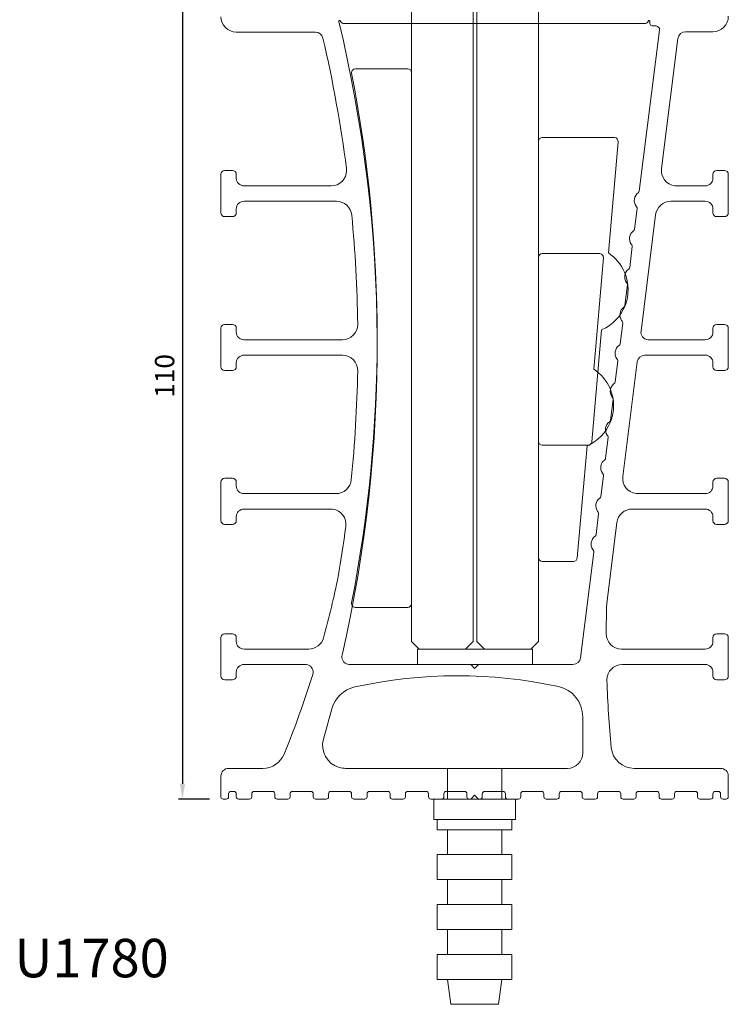
# Model space of a CAD drawing. Extents: x -980 to -878, y -666 to -461.
# Drawn here: x -980 to -888, y -666 to -538 of the extents above; entities that cross this region are included whole.
import ezdxf

# ---------------------------------------------------------------- set-up
doc = ezdxf.new("R2010")
doc.units = 0
doc.layers.get('Defpoints').update_dxf_attribs({"color": 2})
doc.layers.add('寸法', color=6, linetype='Continuous')
doc.layers.add('文字', color=30, linetype='Continuous')
doc.dimstyles.new('ISO-25 1／10', dxfattribs={"dimtxt": 2.5, "dimasz": 2, "dimexe": 0.5, "dimexo": 2, "dimgap": 0.75, "dimtad": 1, "dimdec": 8, "dimdsep": 46, "dimtxsty": 'Standard', "dimcen": 2, "dimadec": 1, "dimazin": 0, "dimtfac": 1, "dimtdec": 8, "dimtix": 1, "dimtmove": 0, "dimatfit": 3, "dimfxl": 0, "dimarcsym": 0})

# ---------------------------------------------------------------- blocks, each defined once
blk = doc.blocks.new('*D2')
at = {"layer": 'Defpoints', "color": 0, "lineweight": 0}
for p in [(-952.31, -529.19), (-959.31, -639.19), (-953.81, -639.19)]:
    blk.add_point(p, dxfattribs=at)
at = {"layer": '寸法', "color": 0, "lineweight": -2}
for p, q in [((-954.31, -529.19), (-959.81, -529.19)), ((-959.31, -531.19), (-959.31, -637.19)), ((-955.81, -639.19), (-959.81, -639.19))]:
    blk.add_line(p, q, dxfattribs=at)
at = {"layer": '寸法', "color": 0, "lineweight": 0}
for points in [[(-959.64, -531.19), (-958.97, -531.19), (-959.31, -529.19)], [(-959.64, -637.19), (-958.97, -637.19), (-959.31, -639.19)]]:
    blk.add_solid(points, dxfattribs=at)
at = {"layer": '寸法', "color": 0, "lineweight": 13, "insert": (-961.31, -584.19), "char_height": 2.5, "attachment_point": 5, "rotation": 90}
blk.add_mtext('110', dxfattribs=at)

msp = doc.modelspace()

# ---------------------------------------------------------------- linework, layer by layer
at = {"lineweight": 13}
for p, q in [((-924.83651663, -635.19375811), (-924.83651663, -639.19311576)), ((-917.77376962, -635.19375811), (-917.77376962, -639.19311576)), ((-926.60294449, -639.19311576), (-926.60294449, -641.84109006)), ((-916.00734176, -639.19311576), (-926.60294449, -639.19311576)), ((-916.00734176, -639.19311576), (-916.00734176, -641.84109006)), ((-926.60294449, -641.84109006), (-926.16124489, -641.84109006)), ((-926.16124489, -641.84109006), (-916.44904137, -641.84109006)), ((-926.16124489, -641.84109006), (-926.16124489, -643.16544776)), ((-916.00734176, -641.84109006), (-916.44904137, -641.84109006)), ((-916.44904137, -641.84109006), (-916.44904137, -643.16544776)), ((-926.16124489, -643.16544776), (-924.83614608, -643.16544776)), ((-924.83614608, -643.16544776), (-924.83614608, -646.40704854)), ((-924.83614608, -643.16544776), (-917.77339907, -643.16544776)), ((-917.77339907, -643.16544776), (-917.77339907, -646.40704854)), ((-916.44904137, -643.16544776), (-917.77339907, -643.16544776)), ((-926.16124489, -646.40704854), (-926.16124489, -649.64864932)), ((-926.16124489, -646.40704854), (-924.83614608, -646.40704854)), ((-924.83614608, -646.40704854), (-917.77339907, -646.40704854)), ((-916.44904137, -646.40704854), (-917.77339907, -646.40704854)), ((-916.44904137, -646.40704854), (-916.44904137, -649.64864932)), ((-926.16124489, -649.64864932), (-924.83614608, -649.64864932)), ((-924.83614608, -649.64864932), (-924.83614608, -652.8902501)), ((-924.83614608, -649.64864932), (-917.77339907, -649.64864932)), ((-917.77339907, -649.64864932), (-917.77339907, -652.8902501)), ((-916.44904137, -649.64864932), (-917.77339907, -649.64864932)), ((-926.16124489, -652.8902501), (-926.16124489, -656.13185088)), ((-926.16124489, -652.8902501), (-924.83614608, -652.8902501)), ((-924.83614608, -652.8902501), (-917.77339907, -652.8902501)), ((-916.44904137, -652.8902501), (-917.77339907, -652.8902501)), ((-916.44904137, -652.8902501), (-916.44904137, -656.13185088)), ((-926.16124489, -656.13185088), (-924.83614608, -656.13185088)), ((-917.77339907, -656.13185088), (-924.83614608, -656.13185088)), ((-924.83614608, -656.13185088), (-924.83614608, -659.37419276)), ((-917.77339907, -656.13185088), (-917.77339907, -659.37419276)), ((-916.44904137, -656.13185088), (-917.77339907, -656.13185088)), ((-926.16124489, -659.37419276), (-926.16124489, -662.61505244)), ((-926.16124489, -659.37419276), (-924.83614608, -659.37419276)), ((-924.83614608, -659.37419276), (-917.77339907, -659.37419276)), ((-916.44904137, -659.37419276), (-917.77339907, -659.37419276)), ((-916.44904137, -659.37419276), (-916.44904137, -662.61505244)), ((-926.16124489, -662.61505244), (-924.83614608, -662.61505244)), ((-924.83614608, -662.61505244), (-917.77339907, -662.61505244)), ((-924.83614608, -662.61505244), (-924.39518758, -665.85665322)), ((-917.77339907, -662.61505244), (-918.21509867, -665.85665322)), ((-916.44904137, -662.61505244), (-917.77339907, -662.61505244)), ((-924.39518758, -665.85665322), (-918.21509867, -665.85665322))]:
    msp.add_line(p, q, dxfattribs=at)
at = {"color": 4, "lineweight": 13}
for points in [[(-929.50703425, -469.69365483), (-929.50703425, -618.69365483), (-928.50703425, -619.69365483), (-922.50703425, -619.69365483), (-921.50703425, -618.69365483), (-921.50703425, -469.69365483)], [(-929.50703425, -469.69365483), (-929.50703425, -618.69365483), (-928.50703425, -619.69365483), (-914.00703425, -619.69365483), (-913.00703425, -618.69365483), (-913.00703425, -469.69365483)], [(-921.00703425, -469.69365483), (-921.00703425, -618.69365483), (-920.00703425, -619.69365483), (-914.00703425, -619.69365483), (-913.00703425, -618.69365483), (-913.00703425, -469.69365483)]]:
    msp.add_lwpolyline(points, dxfattribs=at)
at = {"lineweight": 13}
msp.add_lwpolyline([(-928.75703425, -621.69365483), (-913.75703425, -621.69365483), (-913.75703425, -619.69365483), (-928.75703425, -619.69365483)], close=True, dxfattribs=at)
for points, knots in [([(-941.03241383, -540.28270298), (-941.13789916, -539.82845993), (-941.54167076, -539.50746152), (-942.00701752, -539.50746152), (-942.00701752, -539.50746152), (-952.30521205, -539.50746152), (-952.30521205, -539.50746152), (-953.40902265, -539.50746152), (-954.30539559, -538.612098), (-954.30539559, -537.50778269)], [289, 289, 289, 289, 290, 290, 290, 291, 291, 291, 292, 292, 292, 292]), ([(-898.70099981, -538.04177063), (-898.6833348, -538.01148776), (-898.65153779, -537.99230861), (-898.61620777, -537.99230861), (-898.56018447, -537.99230861), (-898.51576959, -538.03672348), (-898.51576959, -538.09426093)], [66, 66, 66, 66, 67, 67, 67, 68, 68, 68, 68]), ([(-937.307553, -544.86461593), (-937.31348185, -544.83348945), (-937.31755794, -544.80162186), (-937.31755794, -544.76901316), (-937.31755794, -544.49332146), (-937.09263205, -544.26950723), (-936.8165698, -544.26950723)], [1, 1, 1, 1, 2, 2, 2, 3, 3, 3, 3]), ([(-952.30521205, -558.49229649), (-952.30521205, -559.04445414), (-951.8575303, -559.49264061), (-951.30436321, -559.49264061), (-951.30436321, -559.49264061), (-939.96241911, -559.49264061), (-939.96241911, -559.49264061), (-938.85759908, -559.49264061), (-937.96122614, -558.5972771), (-937.96122614, -557.49195236), (-937.96122614, -557.4061509), (-937.96728271, -557.31934), (-937.97889115, -557.23353854)], [284, 284, 284, 284, 285, 285, 285, 286, 286, 286, 287, 287, 287, 288, 288, 288, 288]), ([(-937.29348886, -563.30222561), (-937.39190819, -562.27563633), (-938.25295112, -561.49231944), (-939.28458754, -561.49231944), (-939.28458754, -561.49231944), (-951.30436321, -561.49231944), (-951.30436321, -561.49231944), (-951.8575303, -561.49231944), (-952.30521205, -561.93949648), (-952.30521205, -562.49266356)], [272, 272, 272, 272, 273, 273, 273, 274, 274, 274, 275, 275, 275, 275]), ([(-952.30521205, -578.49211302), (-952.30521205, -579.0452801), (-951.8575303, -579.49245714), (-951.30436321, -579.49245714), (-951.30436321, -579.49245714), (-938.50833665, -579.49245714), (-938.50833665, -579.49245714), (-937.40402134, -579.49245714), (-936.50815311, -578.59709363), (-936.50815311, -577.49176889), (-936.50815311, -577.4816746), (-936.50815311, -577.47158031), (-936.50916254, -577.46148602)], [267, 267, 267, 267, 268, 268, 268, 269, 269, 269, 270, 270, 270, 271, 271, 271, 271]), ([(-938.48108207, -581.49213597), (-938.49369993, -581.49213597), (-938.50581308, -581.49213597), (-938.51843094, -581.49213597), (-938.51843094, -581.49213597), (-951.30436321, -581.49213597), (-951.30436321, -581.49213597), (-951.8575303, -581.49213597), (-952.30521205, -581.94032244), (-952.30521205, -582.49248009)], [255, 255, 255, 255, 256, 256, 256, 257, 257, 257, 258, 258, 258, 258]), ([(-902.10378493, -621.69466426), (-903.20860495, -621.69466426), (-904.10396847, -622.58901834), (-904.10396847, -623.69333365), (-904.10396847, -623.71755995), (-904.10396847, -623.74077681), (-904.10295904, -623.76500311)], [87, 87, 87, 87, 88, 88, 88, 89, 89, 89, 89])]:
    msp.add_open_spline(points, degree=3, knots=knots, dxfattribs=at)
for points in [[(-938.97418813, -538.1174778), (-938.9837777, -538.07710064), (-938.96813155, -538.03470462), (-938.93381097, -538.01148776)], [(-938.5517421, -620.47022689), (-932.3255841, -593.35494543), (-932.47043716, -565.16664095), (-938.97418813, -538.1174778)], [(-938.93381097, -538.01148776), (-938.88838666, -537.98019546), (-938.82529735, -537.99028975), (-938.79450977, -538.03672348)], [(-938.79450977, -538.03672348), (-938.79450977, -538.03672348), (-938.63956242, -538.263845), (-938.63956242, -538.263845)], [(-938.63956242, -538.263845), (-938.58252968, -538.34560875), (-938.49067164, -538.39406134), (-938.39124289, -538.39406134)], [(-938.39124289, -538.39406134), (-938.39124289, -538.39406134), (-899.08458283, -538.39406134), (-899.08458283, -538.39406134)], [(-899.08458283, -538.39406134), (-898.98010692, -538.39406134), (-898.88320174, -538.33753332), (-898.82818786, -538.24870357)], [(-898.82818786, -538.24870357), (-898.82818786, -538.24870357), (-898.70099981, -538.04177063), (-898.70099981, -538.04177063)], [(-898.51576959, -538.09426093), (-898.51576959, -538.09426093), (-898.51576959, -538.39406134), (-898.51576959, -538.39406134)], [(-898.51576959, -538.39406134), (-898.51576959, -538.55859827), (-898.38151554, -538.69386175), (-898.2164739, -538.69386175)], [(-898.2164739, -538.69386175), (-898.2164739, -538.69386175), (-897.75112713, -538.69386175), (-897.75112713, -538.69386175)], [(-897.75112713, -538.69386175), (-897.73043384, -538.69386175), (-897.70974054, -538.69588061), (-897.68904725, -538.69789947)], [(-897.68904725, -538.69789947), (-897.41498728, -538.73322948), (-897.2206722, -538.98154901), (-897.25499279, -539.2561137)], [(-888.30539538, -537.45630181), (-888.30539538, -538.56061713), (-889.20075889, -539.45497121), (-890.30557892, -539.45497121)], [(-897.25499279, -539.2561137), (-897.25499279, -539.2561137), (-899.88859301, -560.16895803), (-899.88859301, -560.16895803)], [(-893.87895754, -539.45497121), (-894.38367203, -539.45497121), (-894.80813692, -539.83047879), (-894.87122623, -540.33115557)], [(-890.30557892, -539.45497121), (-890.30557892, -539.45497121), (-893.87895754, -539.45497121), (-893.87895754, -539.45497121)], [(-937.97889115, -557.23353854), (-938.7223356, -551.53733076), (-939.74135416, -545.88099614), (-941.03241383, -540.28270298)], [(-894.87122623, -540.33115557), (-894.87122623, -540.33115557), (-897.00162611, -557.2426234), (-897.00162611, -557.2426234)], [(-937.307553, -613.67415127), (-932.8831459, -590.95070767), (-932.8831459, -567.58731842), (-937.307553, -544.86461593)], [(-936.8165698, -544.26950723), (-936.8165698, -544.26950723), (-930.00616962, -544.26950723), (-930.00616962, -544.26950723)], [(-930.00616962, -544.26950723), (-929.73084848, -544.26950723), (-929.50703425, -544.49332146), (-929.50703425, -544.76901316)], [(-929.50703425, -544.76901316), (-929.50703425, -544.76901316), (-929.50703425, -613.76901293), (-929.50703425, -613.76901293)], [(-912.50567555, -553.20778017), (-912.78322002, -553.20778017), (-913.00703425, -553.4315944), (-913.00703425, -553.70765665)], [(-913.00703425, -553.70765665), (-913.00703425, -553.70765665), (-913.00703425, -592.70432154), (-913.00703425, -592.70432154)], [(-903.14216274, -553.20778017), (-903.14216274, -553.20778017), (-912.50567555, -553.20778017), (-912.50567555, -553.20778017)], [(-903.90883764, -568.2062979), (-903.90883764, -568.2062979), (-902.64450958, -553.7517525), (-902.64450958, -553.7517525)], [(-903.09917855, -553.21000349), (-903.11251847, -553.20852127), (-903.12622894, -553.20778017), (-903.14216274, -553.20778017)], [(-902.64450958, -553.7517525), (-902.62005306, -553.47643135), (-902.82348685, -553.23408946), (-903.09917855, -553.21000349)], [(-954.30539559, -557.99262914), (-954.30539559, -557.71604559), (-954.08079764, -557.49195236), (-953.80522353, -557.49195236)], [(-953.80522353, -557.49195236), (-953.80522353, -557.49195236), (-952.80538412, -557.49195236), (-952.80538412, -557.49195236)], [(-952.80538412, -557.49195236), (-952.52829586, -557.49195236), (-952.30521205, -557.71604559), (-952.30521205, -557.99262914)], [(-897.00162611, -557.2426234), (-897.13890845, -558.33886328), (-896.36265756, -559.33819798), (-895.26742711, -559.47648975)], [(-890.30557892, -557.99262914), (-890.30557892, -557.71604559), (-890.08148568, -557.49195236), (-889.80540686, -557.49195236)], [(-889.80540686, -557.49195236), (-889.80540686, -557.49195236), (-888.80607216, -557.49195236), (-888.80607216, -557.49195236)], [(-888.80607216, -557.49195236), (-888.5289839, -557.49195236), (-888.30539538, -557.71604559), (-888.30539538, -557.99262914)], [(-954.30539559, -562.99233091), (-954.30539559, -562.99233091), (-954.30539559, -557.99262914), (-954.30539559, -557.99262914)], [(-952.30521205, -557.99262914), (-952.30521205, -557.99262914), (-952.30521205, -558.49229649), (-952.30521205, -558.49229649)], [(-891.30541833, -559.49264061), (-890.75326068, -559.49264061), (-890.30557892, -559.04445414), (-890.30557892, -558.49229649)], [(-890.30557892, -558.49229649), (-890.30557892, -558.49229649), (-890.30557892, -557.99262914), (-890.30557892, -557.99262914)], [(-888.30539538, -557.99262914), (-888.30539538, -557.99262914), (-888.30539538, -562.99233091), (-888.30539538, -562.99233091)], [(-900.01275278, -560.37589098), (-900.57500473, -560.77562486), (-900.70623049, -561.55692289), (-900.30548719, -562.12018427)], [(-899.88859301, -560.16895803), (-899.90020145, -560.25173121), (-899.94461632, -560.32743839), (-900.01275278, -560.37589098)], [(-895.26742711, -559.47648975), (-895.18465393, -559.48658404), (-895.10087133, -559.49264061), (-895.01708872, -559.49264061)], [(-895.01708872, -559.49264061), (-895.01708872, -559.49264061), (-891.30541833, -559.49264061), (-891.30541833, -559.49264061)], [(-895.77264632, -561.49231944), (-896.78056116, -561.49231944), (-897.63100508, -562.24232517), (-897.75718371, -563.2426693)], [(-891.30541833, -561.49231944), (-891.30541833, -561.49231944), (-895.77264632, -561.49231944), (-895.77264632, -561.49231944)], [(-890.30557892, -562.49266356), (-890.30557892, -561.93949648), (-890.75326068, -561.49231944), (-891.30541833, -561.49231944)], [(-953.80522353, -563.49199826), (-954.08079764, -563.49199826), (-954.30539559, -563.26790503), (-954.30539559, -562.99233091)], [(-952.30521205, -562.99233091), (-952.30521205, -563.26790503), (-952.52829586, -563.49199826), (-952.80538412, -563.49199826)], [(-952.30521205, -562.49266356), (-952.30521205, -562.49266356), (-952.30521205, -562.99233091), (-952.30521205, -562.99233091)], [(-900.1737567, -562.43209782), (-900.1737567, -562.43209782), (-900.51393427, -565.12929208), (-900.51393427, -565.12929208)], [(-900.30548719, -562.12018427), (-900.28580332, -562.14743885), (-900.26511003, -562.173684), (-900.24239787, -562.19891973)], [(-900.24239787, -562.19891973), (-900.18839342, -562.26453261), (-900.16366241, -562.34831522), (-900.1737567, -562.43209782)], [(-890.30557892, -562.99233091), (-890.30557892, -562.99233091), (-890.30557892, -562.49266356), (-890.30557892, -562.49266356)], [(-889.80540686, -563.49199826), (-890.08148568, -563.49199826), (-890.30557892, -563.26790503), (-890.30557892, -562.99233091)], [(-888.30539538, -562.99233091), (-888.30539538, -563.26790503), (-888.5289839, -563.49199826), (-888.80607216, -563.49199826)], [(-952.80538412, -563.49199826), (-952.80538412, -563.49199826), (-953.80522353, -563.49199826), (-953.80522353, -563.49199826)], [(-936.50916254, -577.46148602), (-936.58133671, -572.73332064), (-936.84277882, -568.00919298), (-937.29348886, -563.30222561)], [(-897.75718371, -563.2426693), (-897.75718371, -563.2426693), (-899.66248092, -578.36795325), (-899.66248092, -578.36795325)], [(-888.80607216, -563.49199826), (-888.80607216, -563.49199826), (-889.80540686, -563.49199826), (-889.80540686, -563.49199826)], [(-900.63708461, -565.33622502), (-901.19933655, -565.73797776), (-901.33056232, -566.51826637), (-900.93082844, -567.07950888)], [(-900.51393427, -565.12929208), (-900.52453328, -565.21307469), (-900.56894815, -565.28777243), (-900.63708461, -565.33622502)], [(-900.79909796, -567.39142244), (-900.79909796, -567.39142244), (-901.1382661, -570.09063555), (-901.1382661, -570.09063555)], [(-900.93082844, -567.07950888), (-900.91114458, -567.10676347), (-900.88944185, -567.13502748), (-900.86773913, -567.16127263)], [(-900.86773913, -567.16127263), (-900.81272525, -567.22486666), (-900.78799424, -567.30864926), (-900.79909796, -567.39142244)], [(-912.50567555, -568.29671556), (-912.78247891, -568.29671556), (-913.00703425, -568.52052979), (-913.00703425, -568.79585093)], [(-913.00703425, -568.79585093), (-913.00703425, -568.79585093), (-913.00703425, -607.79251582), (-913.00703425, -607.79251582)], [(-905.04161925, -568.29671556), (-905.04161925, -568.29671556), (-912.50567555, -568.29671556), (-912.50567555, -568.29671556)], [(-905.80977637, -583.31376096), (-905.80977637, -583.31376096), (-904.54396609, -568.83994678), (-904.54396609, -568.83994678)], [(-904.99863507, -568.29819777), (-905.01234554, -568.29671556), (-905.02605601, -568.29671556), (-905.04161925, -568.29671556)], [(-904.54396609, -568.83994678), (-904.51988013, -568.56536675), (-904.72294337, -568.32228374), (-904.99863507, -568.29819777)], [(-901.79816571, -570.71976133), (-902.24060642, -569.69295798), (-902.97319041, -568.81956371), (-903.90883764, -568.2062979)], [(-901.26242587, -570.29655907), (-901.82467781, -570.69730237), (-901.95590358, -571.47860041), (-901.55516027, -572.04085236)], [(-901.1382661, -570.09063555), (-901.14987453, -570.17340873), (-901.19428941, -570.24810648), (-901.26242587, -570.29655907)], [(-904.78371412, -578.20568028), (-901.89154515, -576.96395598), (-900.55681196, -573.6119303), (-901.79816571, -570.71976133)], [(-901.42342979, -572.35276591), (-901.42342979, -572.35276591), (-901.76360736, -575.05197903), (-901.76360736, -575.05197903)], [(-901.55516027, -572.04085236), (-901.53547641, -572.06911637), (-901.51478311, -572.09637095), (-901.49207096, -572.12261611)], [(-901.49207096, -572.12261611), (-901.43806651, -572.18621013), (-901.4133355, -572.26999274), (-901.42342979, -572.35276591)], [(-901.88675769, -575.25891197), (-902.44900964, -575.65864585), (-902.58023541, -576.43792503), (-902.18050153, -577.0011864)], [(-901.76360736, -575.05197903), (-901.77420636, -575.1347522), (-901.81862124, -575.20944995), (-901.88675769, -575.25891197)], [(-902.18050153, -577.0011864), (-902.15980824, -577.02844098), (-902.13911494, -577.05569557), (-902.11741222, -577.08194072)], [(-902.11741222, -577.08194072), (-902.06239834, -577.14654418), (-902.03766733, -577.22931735), (-902.04776162, -577.31410939)], [(-954.30539559, -577.99244567), (-954.30539559, -577.71586213), (-954.08079764, -577.49176889), (-953.80522353, -577.49176889)], [(-954.30539559, -582.99214744), (-954.30539559, -582.99214744), (-954.30539559, -577.99244567), (-954.30539559, -577.99244567)], [(-953.80522353, -577.49176889), (-953.80522353, -577.49176889), (-952.80538412, -577.49176889), (-952.80538412, -577.49176889)], [(-952.80538412, -577.49176889), (-952.52829586, -577.49176889), (-952.30521205, -577.71586213), (-952.30521205, -577.99244567)], [(-952.30521205, -577.99244567), (-952.30521205, -577.99244567), (-952.30521205, -578.49211302), (-952.30521205, -578.49211302)], [(-906.05508269, -592.74767628), (-906.05508269, -592.74767628), (-904.78371412, -578.20568028), (-904.78371412, -578.20568028)], [(-902.04776162, -577.31410939), (-902.04776162, -577.31410939), (-902.38793919, -580.01130364), (-902.38793919, -580.01130364)], [(-899.66248092, -578.36795325), (-899.73061738, -578.91607319), (-899.34299665, -579.41574054), (-898.79487671, -579.48438171)], [(-890.30557892, -577.99244567), (-890.30557892, -577.71586213), (-890.08148568, -577.49176889), (-889.80540686, -577.49176889)], [(-890.30557892, -578.49211302), (-890.30557892, -578.49211302), (-890.30557892, -577.99244567), (-890.30557892, -577.99244567)], [(-889.80540686, -577.49176889), (-889.80540686, -577.49176889), (-888.80607216, -577.49176889), (-888.80607216, -577.49176889)], [(-888.80607216, -577.49176889), (-888.5289839, -577.49176889), (-888.30539538, -577.71586213), (-888.30539538, -577.99244567)], [(-888.30539538, -577.99244567), (-888.30539538, -577.99244567), (-888.30539538, -582.99214744), (-888.30539538, -582.99214744)], [(-898.79487671, -579.48438171), (-898.75399483, -579.48942886), (-898.71159881, -579.49245714), (-898.67021223, -579.49245714)], [(-898.67021223, -579.49245714), (-898.67021223, -579.49245714), (-891.30541833, -579.49245714), (-891.30541833, -579.49245714)], [(-891.30541833, -579.49245714), (-890.75326068, -579.49245714), (-890.30557892, -579.0452801), (-890.30557892, -578.49211302)], [(-902.51209895, -580.21823659), (-903.0743509, -580.61998932), (-903.20557667, -581.3992685), (-902.80483336, -581.96252988)], [(-902.38793919, -580.01130364), (-902.39853819, -580.09609568), (-902.4439625, -580.17079342), (-902.51209895, -580.21823659)], [(-936.51925683, -583.53017309), (-936.49856354, -582.42585778), (-937.37626204, -581.51333398), (-938.48108207, -581.49213597)], [(-902.80483336, -581.96252988), (-902.78514949, -581.98978446), (-902.7644562, -582.01804847), (-902.74174405, -582.0432842)], [(-902.74174405, -582.0432842), (-902.6877396, -582.10788765), (-902.66300859, -582.19167026), (-902.67360759, -582.273434)], [(-899.17341258, -581.49213597), (-899.67762236, -581.49213597), (-900.10259196, -581.86764355), (-900.16568127, -582.3673109)], [(-891.30541833, -581.49213597), (-891.30541833, -581.49213597), (-899.17341258, -581.49213597), (-899.17341258, -581.49213597)], [(-890.30557892, -582.49248009), (-890.30557892, -581.94032244), (-890.75326068, -581.49213597), (-891.30541833, -581.49213597)], [(-953.80522353, -583.49282422), (-954.08079764, -583.49282422), (-954.30539559, -583.26873099), (-954.30539559, -582.99214744)], [(-952.80538412, -583.49282422), (-952.80538412, -583.49282422), (-953.80522353, -583.49282422), (-953.80522353, -583.49282422)], [(-952.30521205, -582.99214744), (-952.30521205, -583.26873099), (-952.52829586, -583.49282422), (-952.80538412, -583.49282422)], [(-952.30521205, -582.49248009), (-952.30521205, -582.49248009), (-952.30521205, -582.99214744), (-952.30521205, -582.99214744)], [(-903.68798784, -585.84241708), (-904.12894633, -584.807091), (-904.86820028, -583.92665622), (-905.80977637, -583.31376096)], [(-902.67360759, -582.273434), (-902.67360759, -582.273434), (-903.01328044, -584.97264712), (-903.01328044, -584.97264712)], [(-900.16568127, -582.3673109), (-900.16568127, -582.3673109), (-902.03968619, -597.24225646), (-902.03968619, -597.24225646)], [(-890.30557892, -582.99214744), (-890.30557892, -582.99214744), (-890.30557892, -582.49248009), (-890.30557892, -582.49248009)], [(-889.80540686, -583.49282422), (-890.08148568, -583.49282422), (-890.30557892, -583.26873099), (-890.30557892, -582.99214744)], [(-888.80607216, -583.49282422), (-888.80607216, -583.49282422), (-889.80540686, -583.49282422), (-889.80540686, -583.49282422)], [(-888.30539538, -582.99214744), (-888.30539538, -583.26873099), (-888.5289839, -583.49282422), (-888.80607216, -583.49282422)], [(-937.35254046, -597.68842407), (-936.88517484, -592.98246613), (-936.60808658, -588.25833847), (-936.51925683, -583.53017309)], [(-906.68168842, -593.27571745), (-903.80174772, -592.04918584), (-902.46145622, -588.72087557), (-903.68798784, -585.84241708)], [(-903.13643078, -585.17958006), (-903.69868273, -585.58032337), (-903.8299085, -586.36061198), (-903.43017462, -586.92286392)], [(-903.01328044, -584.97264712), (-903.02387945, -585.05642972), (-903.06829432, -585.13112747), (-903.13643078, -585.17958006)], [(-903.2974347, -587.23578691), (-903.2974347, -587.23578691), (-903.63761227, -589.93197173), (-903.63761227, -589.93197173)], [(-903.43017462, -586.92286392), (-903.40948132, -586.95112793), (-903.38878803, -586.97737309), (-903.3670853, -587.00260881)], [(-903.3670853, -587.00260881), (-903.31207143, -587.0682217), (-903.28734041, -587.15301373), (-903.2974347, -587.23578691)], [(-903.76177204, -590.14092353), (-904.32402399, -590.54065741), (-904.45424032, -591.32094602), (-904.05450645, -591.8842074)], [(-903.63761227, -589.93197173), (-903.64821128, -590.01676377), (-903.69363558, -590.09247094), (-903.76177204, -590.14092353)], [(-903.92328068, -592.19713038), (-903.92328068, -592.19713038), (-904.26295353, -594.89331521), (-904.26295353, -594.89331521)], [(-904.05450645, -591.8842074), (-904.03482258, -591.91146198), (-904.01412929, -591.93871656), (-903.99141713, -591.96395229)], [(-903.99141713, -591.96395229), (-903.93741268, -592.02956517), (-903.91268167, -592.11233835), (-903.92328068, -592.19713038)], [(-913.00703425, -592.70432154), (-913.00703425, -592.981866), (-912.78322002, -593.20345691), (-912.50567555, -593.20345691)], [(-912.50567555, -593.20345691), (-912.50567555, -593.20345691), (-906.55421806, -593.20345691), (-906.55421806, -593.20345691)], [(-907.95453921, -607.83809389), (-907.95453921, -607.83809389), (-906.68168842, -593.27571745), (-906.68168842, -593.27571745)], [(-906.55421806, -593.20345691), (-906.29408961, -593.20345691), (-906.07916866, -593.00632252), (-906.05508269, -592.74767628)], [(-904.26295353, -594.89331521), (-904.27355254, -594.97810724), (-904.31796741, -595.05280499), (-904.38610387, -595.10024815)], [(-904.38610387, -595.10024815), (-904.94835581, -595.50200089), (-905.07958158, -596.28228949), (-904.67883827, -596.84555087)], [(-954.30539559, -597.9922622), (-954.30539559, -597.71567866), (-954.08079764, -597.49259485), (-953.80522353, -597.49259485)], [(-953.80522353, -597.49259485), (-953.80522353, -597.49259485), (-952.80538412, -597.49259485), (-952.80538412, -597.49259485)], [(-952.80538412, -597.49259485), (-952.52829586, -597.49259485), (-952.30521205, -597.71567866), (-952.30521205, -597.9922622)], [(-904.54761251, -597.15746443), (-904.54761251, -597.15746443), (-904.88728536, -599.85566811), (-904.88728536, -599.85566811)], [(-904.67883827, -596.84555087), (-904.65915441, -596.87280545), (-904.63846111, -596.90006003), (-904.61574896, -596.92630519)], [(-904.61574896, -596.92630519), (-904.56174451, -596.98888979), (-904.5370135, -597.07368182), (-904.54761251, -597.15746443)], [(-902.03968619, -597.24225646), (-902.17696853, -598.33748691), (-901.40071764, -599.33884047), (-900.30548719, -599.47713224)], [(-890.30557892, -597.9922622), (-890.30557892, -597.71567866), (-890.08148568, -597.49259485), (-889.80540686, -597.49259485)], [(-889.80540686, -597.49259485), (-889.80540686, -597.49259485), (-888.80607216, -597.49259485), (-888.80607216, -597.49259485)], [(-888.80607216, -597.49259485), (-888.5289839, -597.49259485), (-888.30539538, -597.71567866), (-888.30539538, -597.9922622)], [(-954.30539559, -602.9929734), (-954.30539559, -602.9929734), (-954.30539559, -597.9922622), (-954.30539559, -597.9922622)], [(-952.30521205, -597.9922622), (-952.30521205, -597.9922622), (-952.30521205, -598.49192955), (-952.30521205, -598.49192955)], [(-952.30521205, -598.49192955), (-952.30521205, -599.04509663), (-951.8575303, -599.49227367), (-951.30436321, -599.49227367)], [(-939.34212499, -599.49227367), (-938.31402157, -599.49227367), (-937.45398807, -598.71198507), (-937.35254046, -597.68842407)], [(-891.30541833, -599.49227367), (-890.75326068, -599.49227367), (-890.30557892, -599.04509663), (-890.30557892, -598.49192955)], [(-890.30557892, -598.49192955), (-890.30557892, -598.49192955), (-890.30557892, -597.9922622), (-890.30557892, -597.9922622)], [(-888.30539538, -597.9922622), (-888.30539538, -597.9922622), (-888.30539538, -602.9929734), (-888.30539538, -602.9929734)], [(-951.30436321, -599.49227367), (-951.30436321, -599.49227367), (-939.34212499, -599.49227367), (-939.34212499, -599.49227367)], [(-905.01144513, -600.06159162), (-905.57369707, -600.46334436), (-905.70492284, -601.24363297), (-905.30417953, -601.80487549)], [(-904.88728536, -599.85566811), (-904.89788436, -599.93945072), (-904.94330867, -600.0121296), (-905.01144513, -600.06159162)], [(-900.30548719, -599.47713224), (-900.22170458, -599.48722653), (-900.1389314, -599.49227367), (-900.0551488, -599.49227367)], [(-900.0551488, -599.49227367), (-900.0551488, -599.49227367), (-891.30541833, -599.49227367), (-891.30541833, -599.49227367)], [(-951.30436321, -601.49296193), (-951.8575303, -601.49296193), (-952.30521205, -601.94013897), (-952.30521205, -602.49229663)], [(-952.30521205, -602.49229663), (-952.30521205, -602.49229663), (-952.30521205, -602.9929734), (-952.30521205, -602.9929734)], [(-940.04115457, -601.49296193), (-940.04115457, -601.49296193), (-951.30436321, -601.49296193), (-951.30436321, -601.49296193)], [(-939.77517003, -601.51012222), (-939.86299035, -601.49800907), (-939.95131539, -601.49296193), (-940.04115457, -601.49296193)], [(-938.05863604, -603.75711115), (-937.91176412, -602.66289012), (-938.68094901, -601.65749885), (-939.77517003, -601.51012222)], [(-905.17295376, -602.11779847), (-905.17295376, -602.11779847), (-905.51262662, -604.81600216), (-905.51262662, -604.81600216)], [(-905.30417953, -601.80487549), (-905.28449567, -601.83414893), (-905.26279294, -601.86039408), (-905.24109022, -601.88663923)], [(-905.24109022, -601.88663923), (-905.18708577, -601.95023326), (-905.16235476, -602.03401587), (-905.17295376, -602.11779847)], [(-900.81070639, -601.49296193), (-901.81862124, -601.49296193), (-902.66906516, -602.24195824), (-902.79524378, -603.24230236)], [(-891.30541833, -601.49296193), (-891.30541833, -601.49296193), (-900.81070639, -601.49296193), (-900.81070639, -601.49296193)], [(-890.30557892, -602.49229663), (-890.30557892, -601.94013897), (-890.75326068, -601.49296193), (-891.30541833, -601.49296193)], [(-890.30557892, -602.9929734), (-890.30557892, -602.9929734), (-890.30557892, -602.49229663), (-890.30557892, -602.49229663)], [(-953.80522353, -603.49163132), (-954.08079764, -603.49163132), (-954.30539559, -603.26854752), (-954.30539559, -602.9929734)], [(-952.80538412, -603.49163132), (-952.80538412, -603.49163132), (-953.80522353, -603.49163132), (-953.80522353, -603.49163132)], [(-952.30521205, -602.9929734), (-952.30521205, -603.26854752), (-952.52829586, -603.49163132), (-952.80538412, -603.49163132)], [(-939.05393302, -610.26590926), (-938.68195844, -608.10371237), (-938.34884687, -605.93344004), (-938.05863604, -603.75711115)], [(-902.79524378, -603.24230236), (-902.79524378, -603.24230236), (-904.11860519, -613.74742984), (-904.11860519, -613.74742984)], [(-889.80540686, -603.49163132), (-890.08148568, -603.49163132), (-890.30557892, -603.26854752), (-890.30557892, -602.9929734)], [(-888.80607216, -603.49163132), (-888.80607216, -603.49163132), (-889.80540686, -603.49163132), (-889.80540686, -603.49163132)], [(-888.30539538, -602.9929734), (-888.30539538, -603.26854752), (-888.5289839, -603.49163132), (-888.80607216, -603.49163132)], [(-905.63577695, -605.02394453), (-906.1980289, -605.42266898), (-906.32925467, -606.20295758), (-905.92851136, -606.76621896)], [(-905.51262662, -604.81600216), (-905.52322562, -604.89978476), (-905.5676405, -604.97448251), (-905.63577695, -605.02394453)], [(-913.00703425, -607.79251582), (-913.00703425, -608.07006029), (-912.78247891, -608.29424507), (-912.50567555, -608.29424507)], [(-905.79728559, -607.07813252), (-905.79728559, -607.07813252), (-907.52744688, -620.8184799), (-907.52744688, -620.8184799)], [(-905.92851136, -606.76621896), (-905.9088275, -606.79448297), (-905.8881342, -606.82072812), (-905.86643148, -606.84798271)], [(-905.86643148, -606.84798271), (-905.8114176, -606.91258616), (-905.78668659, -606.99636877), (-905.79728559, -607.07813252)], [(-912.50567555, -608.29424507), (-912.50567555, -608.29424507), (-908.45367458, -608.29424507), (-908.45367458, -608.29424507)], [(-908.45367458, -608.29424507), (-908.19354612, -608.29424507), (-907.97714296, -608.09599902), (-907.95453921, -607.83809389)], [(-940.95670666, -618.22020968), (-940.23950736, -615.58963774), (-939.60457653, -612.93685836), (-939.05393302, -610.26590926)], [(-936.91217256, -614.25999613), (-937.18378817, -614.20552478), (-937.36128323, -613.94428467), (-937.307553, -613.67415127)], [(-929.50703425, -613.76901293), (-929.50703425, -614.04470463), (-929.73084848, -614.26851885), (-930.00616962, -614.26851885)], [(-904.12062404, -613.77569385), (-904.1610012, -615.07684781), (-904.18674164, -616.38002064), (-904.19380765, -617.68319346)], [(-904.11860519, -613.74742984), (-904.11961462, -613.75550527), (-904.12062404, -613.76660899), (-904.12062404, -613.77569385)], [(-936.8165698, -614.26851885), (-936.84917849, -614.26851885), (-936.88104608, -614.26703664), (-936.91217256, -614.25999613)], [(-930.00616962, -614.26851885), (-930.00616962, -614.26851885), (-936.8165698, -614.26851885), (-936.8165698, -614.26851885)], [(-954.30539559, -618.1929551), (-954.30539559, -617.91738099), (-954.08079764, -617.69429718), (-953.80522353, -617.69429718)], [(-953.80522353, -617.69429718), (-953.80522353, -617.69429718), (-952.80538412, -617.69429718), (-952.80538412, -617.69429718)], [(-952.80538412, -617.69429718), (-952.52829586, -617.69429718), (-952.30521205, -617.91738099), (-952.30521205, -618.1929551)], [(-904.19380765, -617.68319346), (-904.19986422, -618.78750877), (-903.30803371, -619.68691), (-902.20523254, -619.69296657)], [(-890.30557892, -618.1929551), (-890.30557892, -617.91738099), (-890.08148568, -617.69429718), (-889.80540686, -617.69429718)], [(-889.80540686, -617.69429718), (-889.80540686, -617.69429718), (-888.80607216, -617.69429718), (-888.80607216, -617.69429718)], [(-888.80607216, -617.69429718), (-888.5289839, -617.69429718), (-888.30539538, -617.91738099), (-888.30539538, -618.1929551)], [(-954.30539559, -623.19467573), (-954.30539559, -623.19467573), (-954.30539559, -618.1929551), (-954.30539559, -618.1929551)], [(-952.30521205, -618.1929551), (-952.30521205, -618.1929551), (-952.30521205, -618.69363188), (-952.30521205, -618.69363188)], [(-952.30521205, -618.69363188), (-952.30521205, -619.24679896), (-951.8575303, -619.69296657), (-951.30436321, -619.69296657)], [(-942.88673488, -619.69296657), (-941.98430537, -619.69296657), (-941.19341776, -619.09033747), (-940.95670666, -618.22020968)], [(-891.30541833, -619.69296657), (-890.75326068, -619.69296657), (-890.30557892, -619.24679896), (-890.30557892, -618.69363188)], [(-890.30557892, -618.69363188), (-890.30557892, -618.69363188), (-890.30557892, -618.1929551), (-890.30557892, -618.1929551)], [(-888.30539538, -618.1929551), (-888.30539538, -618.1929551), (-888.30539538, -623.19467573), (-888.30539538, -623.19467573)], [(-951.30436321, -619.69296657), (-951.30436321, -619.69296657), (-942.88673488, -619.69296657), (-942.88673488, -619.69296657)], [(-937.80022221, -621.6684191), (-938.33875258, -621.54526877), (-938.67438772, -621.00825255), (-938.5517421, -620.47022689)], [(-902.20523254, -619.69296657), (-902.20523254, -619.69296657), (-902.19362411, -619.69296657), (-902.19362411, -619.69296657)], [(-902.19362411, -619.69296657), (-902.19362411, -619.69296657), (-891.30541833, -619.69296657), (-891.30541833, -619.69296657)], [(-951.30436321, -621.69466426), (-951.8575303, -621.69466426), (-952.30521205, -622.14083187), (-952.30521205, -622.69399895)], [(-943.31069506, -621.69466426), (-943.31069506, -621.69466426), (-951.30436321, -621.69466426), (-951.30436321, -621.69466426)], [(-943.01089465, -621.74008856), (-943.10779983, -621.70980569), (-943.20722859, -621.69466426), (-943.31069506, -621.69466426)], [(-942.35426109, -622.99379936), (-942.19123831, -622.46687743), (-942.483468, -621.90563492), (-943.01089465, -621.74008856)], [(-937.57663369, -621.69365483), (-937.65234087, -621.69365483), (-937.7265339, -621.6855794), (-937.80022221, -621.6684191)], [(-921.92947496, -621.69365483), (-921.92947496, -621.69365483), (-937.57663369, -621.69365483), (-937.57663369, -621.69365483)], [(-921.71648544, -621.78147515), (-921.77301346, -621.72494713), (-921.84973007, -621.69365483), (-921.92947496, -621.69365483)], [(-921.30514313, -622.19433161), (-921.30514313, -622.19433161), (-921.71648544, -621.78147515), (-921.71648544, -621.78147515)], [(-920.89279139, -621.78147515), (-920.89279139, -621.78147515), (-921.30514313, -622.19433161), (-921.30514313, -622.19433161)], [(-920.6808113, -621.69365483), (-920.76005148, -621.69365483), (-920.83676808, -621.72494713), (-920.89279139, -621.78147515)], [(-908.51971557, -621.69365483), (-908.51971557, -621.69365483), (-920.6808113, -621.69365483), (-920.6808113, -621.69365483)], [(-907.52744688, -620.8184799), (-907.59053619, -621.31915667), (-908.01651522, -621.69365483), (-908.51971557, -621.69365483)], [(-891.30541833, -621.69466426), (-891.30541833, -621.69466426), (-902.10378493, -621.69466426), (-902.10378493, -621.69466426)], [(-890.30557892, -622.69399895), (-890.30557892, -622.14083187), (-890.75326068, -621.69466426), (-891.30541833, -621.69466426)], [(-952.30521205, -622.69399895), (-952.30521205, -622.69399895), (-952.30521205, -623.19467573), (-952.30521205, -623.19467573)], [(-946.08359649, -633.32934277), (-944.69664106, -629.93766137), (-943.45302455, -626.48945195), (-942.35426109, -622.99379936)], [(-910.39573935, -624.56648973), (-919.1313378, -622.66674437), (-928.17380267, -622.68289524), (-936.90183042, -624.61292346)], [(-890.30557892, -623.19467573), (-890.30557892, -623.19467573), (-890.30557892, -622.69399895), (-890.30557892, -622.69399895)], [(-953.80522353, -623.69333365), (-954.08079764, -623.69333365), (-954.30539559, -623.47024985), (-954.30539559, -623.19467573)], [(-952.80538412, -623.69333365), (-952.80538412, -623.69333365), (-953.80522353, -623.69333365), (-953.80522353, -623.69333365)], [(-952.30521205, -623.19467573), (-952.30521205, -623.47024985), (-952.52829586, -623.69333365), (-952.80538412, -623.69333365)], [(-904.10295904, -623.76500311), (-903.99949257, -626.67316802), (-903.81022463, -629.57931408), (-903.53666937, -632.47637527)], [(-889.80540686, -623.69333365), (-890.08148568, -623.69333365), (-890.30557892, -623.47024985), (-890.30557892, -623.19467573)], [(-888.80607216, -623.69333365), (-888.80607216, -623.69333365), (-889.80540686, -623.69333365), (-889.80540686, -623.69333365)], [(-888.30539538, -623.19467573), (-888.30539538, -623.47024985), (-888.5289839, -623.69333365), (-888.80607216, -623.69333365)], [(-936.90183042, -624.61292346), (-938.34682801, -624.93291245), (-939.49757706, -626.02410518), (-939.89327322, -627.45042834)], [(-907.2463209, -628.47499877), (-907.2463209, -626.59342313), (-908.55706444, -624.96622361), (-910.39573935, -624.56648973)], [(-939.89327322, -627.45042834), (-939.89327322, -627.45042834), (-940.9859801, -631.39325797), (-940.9859801, -631.39325797)], [(-907.2463209, -633.19306985), (-907.2463209, -633.19306985), (-907.2463209, -628.47499877), (-907.2463209, -628.47499877)], [(-940.9859801, -631.39325797), (-941.42811, -632.9891652), (-940.49287404, -634.64260988), (-938.89595738, -635.08473978)], [(-948.86003092, -635.19375811), (-947.64265956, -635.19375811), (-946.54490553, -634.45687495), (-946.08359649, -633.32934277)], [(-909.24650444, -635.19375811), (-908.1411797, -635.19375811), (-907.2463209, -634.2983946), (-907.2463209, -633.19306985)], [(-903.53666937, -632.47637527), (-903.39080689, -634.01676391), (-902.09671892, -635.19375811), (-900.54926429, -635.19375811)], [(-954.30539559, -636.19410223), (-954.30539559, -635.64194458), (-953.85771384, -635.19375811), (-953.30454675, -635.19375811)], [(-953.30454675, -635.19375811), (-953.30454675, -635.19375811), (-948.86003092, -635.19375811), (-948.86003092, -635.19375811)], [(-938.89595738, -635.08473978), (-938.63501999, -635.15741866), (-938.36550245, -635.19375811), (-938.09447076, -635.19375811)], [(-938.09447076, -635.19375811), (-938.09447076, -635.19375811), (-909.24650444, -635.19375811), (-909.24650444, -635.19375811)], [(-900.54926429, -635.19375811), (-900.54926429, -635.19375811), (-889.30523479, -635.19375811), (-889.30523479, -635.19375811)], [(-889.30523479, -635.19375811), (-888.75307714, -635.19375811), (-888.30539538, -635.64194458), (-888.30539538, -636.19410223)], [(-954.30539559, -638.89331535), (-954.30539559, -638.89331535), (-954.30539559, -636.19410223), (-954.30539559, -636.19410223)], [(-888.30539538, -636.19410223), (-888.30539538, -636.19410223), (-888.30539538, -638.89331535), (-888.30539538, -638.89331535)], [(-953.00474634, -638.19378106), (-953.17029269, -638.19378106), (-953.30454675, -638.32803511), (-953.30454675, -638.4945909)], [(-953.30454675, -638.4945909), (-953.30454675, -638.4945909), (-953.30454675, -638.89331535), (-953.30454675, -638.89331535)], [(-952.60450775, -638.19378106), (-952.60450775, -638.19378106), (-953.00474634, -638.19378106), (-953.00474634, -638.19378106)], [(-952.30521205, -638.4945909), (-952.30521205, -638.32803511), (-952.43946611, -638.19378106), (-952.60450775, -638.19378106)], [(-952.30521205, -638.89331535), (-952.30521205, -638.89331535), (-952.30521205, -638.4945909), (-952.30521205, -638.4945909)], [(-950.0052281, -638.19378106), (-950.17077446, -638.19378106), (-950.3045238, -638.32803511), (-950.3045238, -638.4945909)], [(-950.3045238, -638.4945909), (-950.3045238, -638.4945909), (-950.3045238, -638.89331535), (-950.3045238, -638.89331535)], [(-947.60531069, -638.19378106), (-947.60531069, -638.19378106), (-950.0052281, -638.19378106), (-950.0052281, -638.19378106)], [(-947.30551028, -638.4945909), (-947.30551028, -638.32803511), (-947.43976433, -638.19378106), (-947.60531069, -638.19378106)], [(-947.30551028, -638.89331535), (-947.30551028, -638.89331535), (-947.30551028, -638.4945909), (-947.30551028, -638.4945909)], [(-945.00552633, -638.19378106), (-945.17107268, -638.19378106), (-945.30532674, -638.32803511), (-945.30532674, -638.4945909)], [(-945.30532674, -638.4945909), (-945.30532674, -638.4945909), (-945.30532674, -638.89331535), (-945.30532674, -638.89331535)], [(-942.60560891, -638.19378106), (-942.60560891, -638.19378106), (-945.00552633, -638.19378106), (-945.00552633, -638.19378106)], [(-942.30479907, -638.4945909), (-942.30479907, -638.32803511), (-942.43905313, -638.19378106), (-942.60560891, -638.19378106)], [(-942.30479907, -638.89331535), (-942.30479907, -638.89331535), (-942.30479907, -638.4945909), (-942.30479907, -638.4945909)], [(-940.00481512, -638.19378106), (-940.17137091, -638.19378106), (-940.30562496, -638.32803511), (-940.30562496, -638.4945909)], [(-940.30562496, -638.4945909), (-940.30562496, -638.4945909), (-940.30562496, -638.89331535), (-940.30562496, -638.89331535)], [(-937.60590713, -638.19378106), (-937.60590713, -638.19378106), (-940.00481512, -638.19378106), (-940.00481512, -638.19378106)], [(-937.3050973, -638.4945909), (-937.3050973, -638.32803511), (-937.43935135, -638.19378106), (-937.60590713, -638.19378106)], [(-937.3050973, -638.89331535), (-937.3050973, -638.89331535), (-937.3050973, -638.4945909), (-937.3050973, -638.4945909)], [(-935.00511335, -638.19378106), (-935.1706597, -638.19378106), (-935.30491376, -638.32803511), (-935.30491376, -638.4945909)], [(-935.30491376, -638.4945909), (-935.30491376, -638.4945909), (-935.30491376, -638.89331535), (-935.30491376, -638.89331535)], [(-932.60469122, -638.19378106), (-932.60469122, -638.19378106), (-935.00511335, -638.19378106), (-935.00511335, -638.19378106)], [(-932.30539552, -638.4945909), (-932.30539552, -638.32803511), (-932.43964958, -638.19378106), (-932.60469122, -638.19378106)], [(-932.30539552, -638.89331535), (-932.30539552, -638.89331535), (-932.30539552, -638.4945909), (-932.30539552, -638.4945909)], [(-930.00541157, -638.19378106), (-930.17045321, -638.19378106), (-930.30521198, -638.32803511), (-930.30521198, -638.4945909)], [(-930.30521198, -638.4945909), (-930.30521198, -638.4945909), (-930.30521198, -638.89331535), (-930.30521198, -638.89331535)], [(-927.60498944, -638.19378106), (-927.60498944, -638.19378106), (-930.00541157, -638.19378106), (-930.00541157, -638.19378106)], [(-927.30518903, -638.4945909), (-927.30518903, -638.32803511), (-927.4399478, -638.19378106), (-927.60498944, -638.19378106)], [(-927.30518903, -638.89331535), (-927.30518903, -638.89331535), (-927.30518903, -638.4945909), (-927.30518903, -638.4945909)], [(-925.0057098, -638.19378106), (-925.16974201, -638.19378106), (-925.30500549, -638.32803511), (-925.30500549, -638.4945909)], [(-925.30500549, -638.4945909), (-925.30500549, -638.4945909), (-925.30500549, -638.89331535), (-925.30500549, -638.89331535)], [(-922.60528766, -638.19378106), (-922.60528766, -638.19378106), (-925.0057098, -638.19378106), (-925.0057098, -638.19378106)], [(-922.30548726, -638.4945909), (-922.30548726, -638.32803511), (-922.43974131, -638.19378106), (-922.60528766, -638.19378106)], [(-922.30548726, -638.89331535), (-922.30548726, -638.89331535), (-922.30548726, -638.4945909), (-922.30548726, -638.4945909)], [(-920.00550331, -638.19378106), (-920.17104966, -638.19378106), (-920.30530372, -638.32803511), (-920.30530372, -638.4945909)], [(-920.30530372, -638.4945909), (-920.30530372, -638.4945909), (-920.30530372, -638.89331535), (-920.30530372, -638.89331535)], [(-917.60558589, -638.19378106), (-917.60558589, -638.19378106), (-920.00550331, -638.19378106), (-920.00550331, -638.19378106)], [(-917.30477605, -638.4945909), (-917.30477605, -638.32803511), (-917.43903011, -638.19378106), (-917.60558589, -638.19378106)], [(-917.30477605, -638.89331535), (-917.30477605, -638.89331535), (-917.30477605, -638.4945909), (-917.30477605, -638.4945909)], [(-915.0047921, -638.19378106), (-915.17134789, -638.19378106), (-915.30560194, -638.32803511), (-915.30560194, -638.4945909)], [(-915.30560194, -638.4945909), (-915.30560194, -638.4945909), (-915.30560194, -638.89331535), (-915.30560194, -638.89331535)], [(-912.60588411, -638.19378106), (-912.60588411, -638.19378106), (-915.0047921, -638.19378106), (-915.0047921, -638.19378106)], [(-912.30507428, -638.4945909), (-912.30507428, -638.32803511), (-912.43932833, -638.19378106), (-912.60588411, -638.19378106)], [(-912.30507428, -638.89331535), (-912.30507428, -638.89331535), (-912.30507428, -638.4945909), (-912.30507428, -638.4945909)], [(-910.00509033, -638.19378106), (-910.17063668, -638.19378106), (-910.30489074, -638.32803511), (-910.30489074, -638.4945909)], [(-910.30489074, -638.4945909), (-910.30489074, -638.4945909), (-910.30489074, -638.89331535), (-910.30489074, -638.89331535)], [(-907.60466819, -638.19378106), (-907.60466819, -638.19378106), (-910.00509033, -638.19378106), (-910.00509033, -638.19378106)], [(-907.3053725, -638.4945909), (-907.3053725, -638.32803511), (-907.43962656, -638.19378106), (-907.60466819, -638.19378106)], [(-907.3053725, -638.89331535), (-907.3053725, -638.89331535), (-907.3053725, -638.4945909), (-907.3053725, -638.4945909)], [(-905.00538855, -638.19378106), (-905.17043019, -638.19378106), (-905.30518896, -638.32803511), (-905.30518896, -638.4945909)], [(-905.30518896, -638.4945909), (-905.30518896, -638.4945909), (-905.30518896, -638.89331535), (-905.30518896, -638.89331535)], [(-902.60496642, -638.19378106), (-902.60496642, -638.19378106), (-905.00538855, -638.19378106), (-905.00538855, -638.19378106)], [(-902.30516601, -638.4945909), (-902.30516601, -638.32803511), (-902.43992478, -638.19378106), (-902.60496642, -638.19378106)], [(-902.30516601, -638.89331535), (-902.30516601, -638.89331535), (-902.30516601, -638.4945909), (-902.30516601, -638.4945909)], [(-900.00568678, -638.19378106), (-900.17072842, -638.19378106), (-900.30548719, -638.32803511), (-900.30548719, -638.4945909)], [(-900.30548719, -638.4945909), (-900.30548719, -638.4945909), (-900.30548719, -638.89331535), (-900.30548719, -638.89331535)], [(-897.60526464, -638.19378106), (-897.60526464, -638.19378106), (-900.00568678, -638.19378106), (-900.00568678, -638.19378106)], [(-897.30546423, -638.4945909), (-897.30546423, -638.32803511), (-897.43971829, -638.19378106), (-897.60526464, -638.19378106)], [(-897.30546423, -638.89331535), (-897.30546423, -638.89331535), (-897.30546423, -638.4945909), (-897.30546423, -638.4945909)], [(-895.00548029, -638.19378106), (-895.17102664, -638.19378106), (-895.3052807, -638.32803511), (-895.3052807, -638.4945909)], [(-895.3052807, -638.4945909), (-895.3052807, -638.4945909), (-895.3052807, -638.89331535), (-895.3052807, -638.89331535)], [(-892.60556287, -638.19378106), (-892.60556287, -638.19378106), (-895.00548029, -638.19378106), (-895.00548029, -638.19378106)], [(-892.30475303, -638.4945909), (-892.30475303, -638.32803511), (-892.43900709, -638.19378106), (-892.60556287, -638.19378106)], [(-892.30475303, -638.89331535), (-892.30475303, -638.89331535), (-892.30475303, -638.4945909), (-892.30475303, -638.4945909)], [(-890.00476908, -638.19378106), (-890.17132486, -638.19378106), (-890.30557892, -638.32803511), (-890.30557892, -638.4945909)], [(-890.30557892, -638.4945909), (-890.30557892, -638.4945909), (-890.30557892, -638.89331535), (-890.30557892, -638.89331535)], [(-889.6050352, -638.19378106), (-889.6050352, -638.19378106), (-890.00476908, -638.19378106), (-890.00476908, -638.19378106)], [(-889.30523479, -638.4945909), (-889.30523479, -638.32803511), (-889.43948885, -638.19378106), (-889.6050352, -638.19378106)], [(-889.30523479, -638.89331535), (-889.30523479, -638.89331535), (-889.30523479, -638.4945909), (-889.30523479, -638.4945909)], [(-954.00509047, -639.19311576), (-954.17063682, -639.19311576), (-954.30539559, -639.05987113), (-954.30539559, -638.89331535)], [(-953.60535659, -639.19311576), (-953.60535659, -639.19311576), (-954.00509047, -639.19311576), (-954.00509047, -639.19311576)], [(-953.30454675, -638.89331535), (-953.30454675, -639.05987113), (-953.43880081, -639.19311576), (-953.60535659, -639.19311576)], [(-952.00541164, -639.19311576), (-952.17045328, -639.19311576), (-952.30521205, -639.05987113), (-952.30521205, -638.89331535)], [(-950.60482892, -639.19311576), (-950.60482892, -639.19311576), (-952.00541164, -639.19311576), (-952.00541164, -639.19311576)], [(-950.3045238, -638.89331535), (-950.3045238, -639.05987113), (-950.43928257, -639.19311576), (-950.60482892, -639.19311576)], [(-947.00470044, -639.19311576), (-947.17125622, -639.19311576), (-947.30551028, -639.05987113), (-947.30551028, -638.89331535)], [(-945.60512715, -639.19311576), (-945.60512715, -639.19311576), (-947.00470044, -639.19311576), (-947.00470044, -639.19311576)], [(-945.30532674, -638.89331535), (-945.30532674, -639.05987113), (-945.43958079, -639.19311576), (-945.60512715, -639.19311576)], [(-942.00499866, -639.19311576), (-942.17054502, -639.19311576), (-942.30479907, -639.05987113), (-942.30479907, -638.89331535)], [(-940.60542537, -639.19311576), (-940.60542537, -639.19311576), (-942.00499866, -639.19311576), (-942.00499866, -639.19311576)], [(-940.30562496, -638.89331535), (-940.30562496, -639.05987113), (-940.43987902, -639.19311576), (-940.60542537, -639.19311576)], [(-937.00529689, -639.19311576), (-937.17033853, -639.19311576), (-937.3050973, -639.05987113), (-937.3050973, -638.89331535)], [(-935.6057236, -639.19311576), (-935.6057236, -639.19311576), (-937.00529689, -639.19311576), (-937.00529689, -639.19311576)], [(-935.30491376, -638.89331535), (-935.30491376, -639.05987113), (-935.43916781, -639.19311576), (-935.6057236, -639.19311576)], [(-932.00559511, -639.19311576), (-932.17063675, -639.19311576), (-932.30539552, -639.05987113), (-932.30539552, -638.89331535)], [(-930.60602182, -639.19311576), (-930.60602182, -639.19311576), (-932.00559511, -639.19311576), (-932.00559511, -639.19311576)], [(-930.30521198, -638.89331535), (-930.30521198, -639.05987113), (-930.43946604, -639.19311576), (-930.60602182, -639.19311576)], [(-927.00437919, -639.19311576), (-927.17093498, -639.19311576), (-927.30518903, -639.05987113), (-927.30518903, -638.89331535)], [(-925.6048059, -639.19311576), (-925.6048059, -639.19311576), (-927.00437919, -639.19311576), (-927.00437919, -639.19311576)], [(-925.30500549, -638.89331535), (-925.30500549, -639.05987113), (-925.43976426, -639.19311576), (-925.6048059, -639.19311576)], [(-922.00467742, -639.19311576), (-922.1712332, -639.19311576), (-922.30548726, -639.05987113), (-922.30548726, -638.89331535)], [(-921.92947496, -639.19311576), (-921.92947496, -639.19311576), (-922.00467742, -639.19311576), (-922.00467742, -639.19311576)], [(-921.71749487, -639.10529543), (-921.77301346, -639.16182346), (-921.84973007, -639.19311576), (-921.92947496, -639.19311576)], [(-921.30514313, -638.69344841), (-921.30514313, -638.69344841), (-921.71749487, -639.10529543), (-921.71749487, -639.10529543)], [(-920.89380082, -639.10529543), (-920.89380082, -639.10529543), (-921.30514313, -638.69344841), (-921.30514313, -638.69344841)], [(-920.6808113, -639.19311576), (-920.76005148, -639.19311576), (-920.83676808, -639.16182346), (-920.89380082, -639.10529543)], [(-920.60510413, -639.19311576), (-920.60510413, -639.19311576), (-920.6808113, -639.19311576), (-920.6808113, -639.19311576)], [(-920.30530372, -638.89331535), (-920.30530372, -639.05987113), (-920.44006249, -639.19311576), (-920.60510413, -639.19311576)], [(-917.00396621, -639.19311576), (-917.17153142, -639.19311576), (-917.30477605, -639.05987113), (-917.30477605, -638.89331535)], [(-915.60540235, -639.19311576), (-915.60540235, -639.19311576), (-917.00396621, -639.19311576), (-917.00396621, -639.19311576)], [(-915.30560194, -638.89331535), (-915.30560194, -639.05987113), (-915.439856, -639.19311576), (-915.60540235, -639.19311576)], [(-912.00527387, -639.19311576), (-912.17082022, -639.19311576), (-912.30507428, -639.05987113), (-912.30507428, -638.89331535)], [(-910.60570057, -639.19311576), (-910.60570057, -639.19311576), (-912.00527387, -639.19311576), (-912.00527387, -639.19311576)], [(-910.30489074, -638.89331535), (-910.30489074, -639.05987113), (-910.43914479, -639.19311576), (-910.60570057, -639.19311576)], [(-907.00557209, -639.19311576), (-907.17061373, -639.19311576), (-907.3053725, -639.05987113), (-907.3053725, -638.89331535)], [(-905.6059988, -639.19311576), (-905.6059988, -639.19311576), (-907.00557209, -639.19311576), (-907.00557209, -639.19311576)], [(-905.30518896, -638.89331535), (-905.30518896, -639.05987113), (-905.43944302, -639.19311576), (-905.6059988, -639.19311576)], [(-902.0053656, -639.19311576), (-902.17091195, -639.19311576), (-902.30516601, -639.05987113), (-902.30516601, -638.89331535)], [(-900.60478288, -639.19311576), (-900.60478288, -639.19311576), (-902.0053656, -639.19311576), (-902.0053656, -639.19311576)], [(-900.30548719, -638.89331535), (-900.30548719, -639.05987113), (-900.43974124, -639.19311576), (-900.60478288, -639.19311576)], [(-897.00566383, -639.19311576), (-897.17121018, -639.19311576), (-897.30546423, -639.05987113), (-897.30546423, -638.89331535)], [(-895.6050811, -639.19311576), (-895.6050811, -639.19311576), (-897.00566383, -639.19311576), (-897.00566383, -639.19311576)], [(-895.3052807, -638.89331535), (-895.3052807, -639.05987113), (-895.44003947, -639.19311576), (-895.6050811, -639.19311576)], [(-892.00495262, -639.19311576), (-892.17049897, -639.19311576), (-892.30475303, -639.05987113), (-892.30475303, -638.89331535)], [(-890.60537933, -639.19311576), (-890.60537933, -639.19311576), (-892.00495262, -639.19311576), (-892.00495262, -639.19311576)], [(-890.30557892, -638.89331535), (-890.30557892, -639.05987113), (-890.43882355, -639.19311576), (-890.60537933, -639.19311576)], [(-889.00543438, -639.19311576), (-889.17047602, -639.19311576), (-889.30523479, -639.05987113), (-889.30523479, -638.89331535)], [(-888.60418636, -639.19311576), (-888.60418636, -639.19311576), (-889.00543438, -639.19311576), (-889.00543438, -639.19311576)], [(-888.30539538, -638.89331535), (-888.30539538, -639.05987113), (-888.44015415, -639.19311576), (-888.60418636, -639.19311576)]]:
    msp.add_open_spline(points, degree=3, dxfattribs=at)

# ---------------------------------------------------------------- texts
at = {"layer": '文字', "lineweight": 13, "insert": (-971.12527289, -659.8466707), "char_height": 5, "attachment_point": 5}
msp.add_mtext('{\\fMS UI Gothic|b0|i0|c128|p17;U1780}', dxfattribs=at)

# ---------------------------------------------------------------- dimensions: what is measured, and where the dimension line sits
at = {"layer": '寸法', "lineweight": 13}
dim = msp.add_linear_dim(base=(-959.305395591, -639.1931157565), p1=(-952.3052120521, -529.1931161213), p2=(-953.8052235276, -639.1931157565), angle=270, dimstyle='ISO-25 1／10', override={"dimtmove": 1}, dxfattribs=at)
dim.commit()
dim.dimension.update_dxf_attribs({"geometry": '*D2', "text_midpoint": (-961.305395591, -584.1931159389)})

doc.saveas('drawing.dxf')
